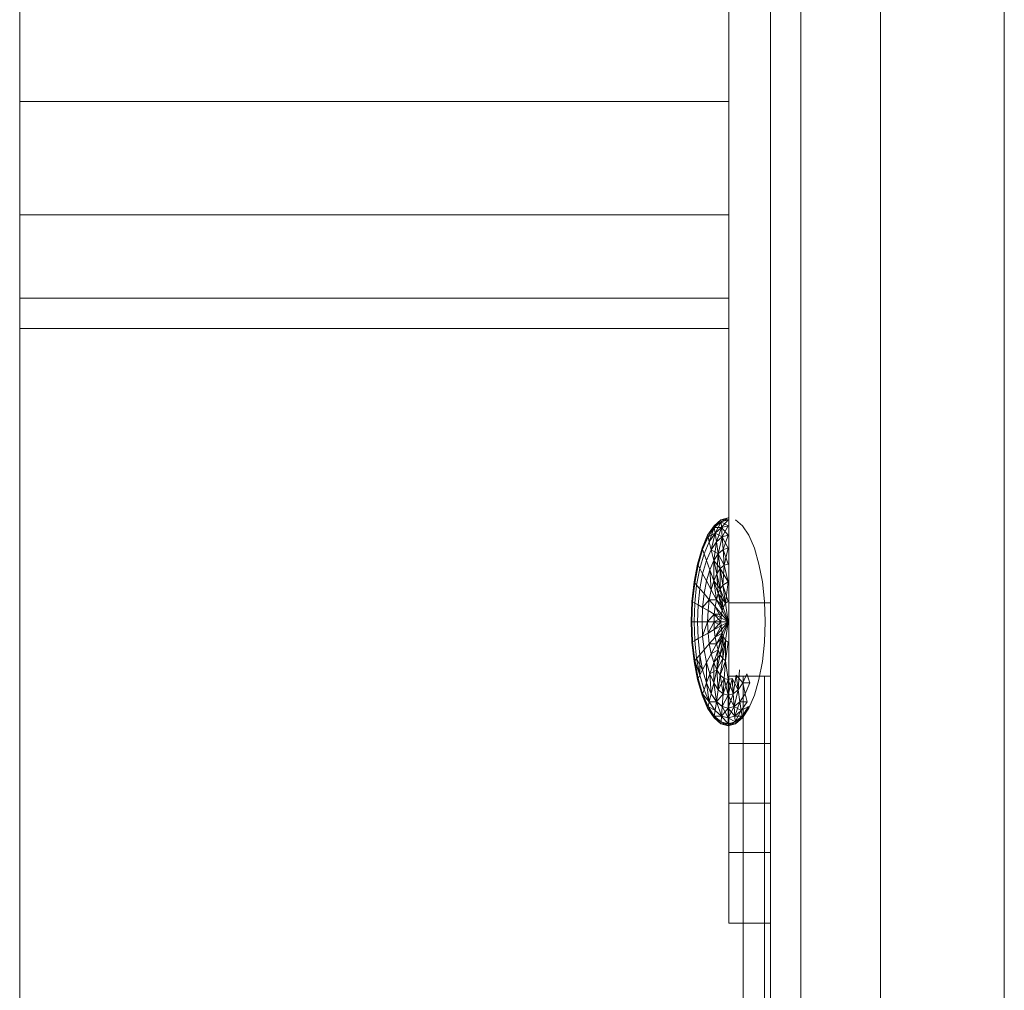
# Model space of a CAD drawing. Units: inches. Extents: x 12 to 24091, y 9 to 17036.
# Drawn here: x 5918 to 5969, y 11876 to 11926 of the extents above; entities that cross this region are included whole.
import ezdxf

# ---------------------------------------------------------------- set-up
doc = ezdxf.new("R2010")
doc.units = ezdxf.units.IN
doc.header["$MEASUREMENT"] = 0
doc.layers.add('DEFAULT', color=7, linetype='Continuous', lineweight=9)
doc.layers.add('平台柱子', color=7, linetype='Continuous', lineweight=9)

# ---------------------------------------------------------------- blocks, each defined once
blk = doc.blocks.new('9061_DWG-662037-West')
at = {"lineweight": 9}
for p, q in [((69788.937, 1645.472), (69788.937, 806.514)), ((69825.872, 1350.297), (69825.872, 1298.109)), ((69825.872, 1324.227), (69788.937, 1324.227)), ((69825.872, 1318.317), (69788.937, 1318.317)), ((69825.872, 1313.991), (69788.937, 1313.991)), ((69825.872, 1312.407), (69788.937, 1312.407)), ((69825.465, 1302.442), (69825.103, 1302.134)), ((69825.472, 1302.34), (69825.103, 1302.134)), ((69825.465, 1302.442), (69825.118, 1302.038)), ((69825.472, 1302.34), (69825.118, 1302.038)), ((69825.472, 1302.34), (69825.118, 1302.038)), ((69825.472, 1302.34), (69825.16, 1301.753)), ((69825.841, 1302.546), (69825.465, 1302.442)), ((69825.841, 1302.442), (69825.465, 1302.442)), ((69825.472, 1302.34), (69825.465, 1302.442)), ((69825.465, 1302.442), (69825.472, 1302.34)), ((69825.841, 1302.546), (69825.472, 1302.34)), ((69825.841, 1302.442), (69825.472, 1302.34)), ((69825.841, 1302.442), (69825.472, 1302.34)), ((69825.841, 1302.134), (69825.472, 1302.34)), ((69825.494, 1302.038), (69825.472, 1302.34)), ((69825.472, 1302.34), (69825.494, 1302.038)), ((69825.841, 1302.442), (69825.494, 1302.038)), ((69826.578, 1302.134), (69826.217, 1302.442)), ((69824.77, 1301.633), (69824.478, 1300.96)), ((69824.77, 1301.633), (69824.504, 1300.886)), ((69825.103, 1302.134), (69824.77, 1301.633)), ((69824.791, 1301.547), (69824.77, 1301.633)), ((69824.77, 1301.633), (69824.791, 1301.547)), ((69825.118, 1302.038), (69824.791, 1301.547)), ((69825.118, 1302.038), (69824.791, 1301.547)), ((69825.16, 1301.753), (69824.791, 1301.547)), ((69825.118, 1302.038), (69824.852, 1301.29)), ((69825.16, 1301.753), (69824.852, 1301.29)), ((69825.16, 1301.753), (69824.852, 1301.29)), ((69825.16, 1301.753), (69824.951, 1300.874)), ((69825.118, 1302.038), (69825.103, 1302.134)), ((69825.103, 1302.134), (69825.118, 1302.038)), ((69825.494, 1302.038), (69825.118, 1302.038)), ((69825.16, 1301.753), (69825.118, 1302.038)), ((69825.118, 1302.038), (69825.16, 1301.753)), ((69825.494, 1302.038), (69825.16, 1301.753)), ((69825.494, 1302.038), (69825.16, 1301.753)), ((69825.528, 1301.547), (69825.16, 1301.753)), ((69825.228, 1301.29), (69825.16, 1301.753)), ((69825.16, 1301.753), (69825.228, 1301.29)), ((69825.494, 1302.038), (69825.228, 1301.29)), ((69825.841, 1302.134), (69825.494, 1302.038)), ((69825.841, 1302.134), (69825.494, 1302.038)), ((69825.841, 1301.633), (69825.494, 1302.038)), ((69825.528, 1301.547), (69825.494, 1302.038)), ((69825.494, 1302.038), (69825.528, 1301.547)), ((69825.841, 1302.134), (69825.528, 1301.547)), ((69825.841, 1301.633), (69825.528, 1301.547)), ((69825.841, 1301.633), (69825.528, 1301.547)), ((69825.841, 1301.633), (69825.575, 1300.886)), ((69826.912, 1301.633), (69826.578, 1302.134)), ((69827.204, 1300.96), (69826.912, 1301.633)), ((69824.791, 1301.547), (69824.478, 1300.96)), ((69824.791, 1301.547), (69824.504, 1300.886)), ((69824.791, 1301.547), (69824.504, 1300.886)), ((69824.852, 1301.29), (69824.582, 1300.668)), ((69824.852, 1301.29), (69824.582, 1300.668)), ((69824.852, 1301.29), (69824.791, 1301.547)), ((69824.791, 1301.547), (69824.852, 1301.29)), ((69824.951, 1300.874), (69824.852, 1301.29)), ((69824.852, 1301.29), (69824.951, 1300.874)), ((69825.228, 1301.29), (69824.951, 1300.874)), ((69825.228, 1301.29), (69824.951, 1300.874)), ((69825.228, 1301.29), (69825.084, 1300.314)), ((69825.528, 1301.547), (69825.228, 1301.29)), ((69825.528, 1301.547), (69825.228, 1301.29)), ((69825.319, 1300.668), (69825.228, 1301.29)), ((69825.228, 1301.29), (69825.319, 1300.668)), ((69825.528, 1301.547), (69825.319, 1300.668)), ((69825.841, 1300.96), (69825.528, 1301.547)), ((69825.575, 1300.886), (69825.528, 1301.547)), ((69825.528, 1301.547), (69825.575, 1300.886)), ((69824.478, 1300.96), (69824.239, 1300.139)), ((69824.504, 1300.886), (69824.269, 1300.081)), ((69824.504, 1300.886), (69824.269, 1300.081)), ((69824.582, 1300.668), (69824.36, 1299.91)), ((69824.582, 1300.668), (69824.36, 1299.91)), ((69824.504, 1300.886), (69824.478, 1300.96)), ((69824.478, 1300.96), (69824.504, 1300.886)), ((69824.582, 1300.668), (69824.504, 1300.886)), ((69824.504, 1300.886), (69824.582, 1300.668)), ((69824.708, 1300.314), (69824.582, 1300.668)), ((69824.582, 1300.668), (69824.708, 1300.314)), ((69824.951, 1300.874), (69824.708, 1300.314)), ((69824.951, 1300.874), (69824.708, 1300.314)), ((69825.319, 1300.668), (69824.951, 1300.874)), ((69825.084, 1300.314), (69824.951, 1300.874)), ((69824.951, 1300.874), (69825.084, 1300.314)), ((69825.319, 1300.668), (69825.084, 1300.314)), ((69825.319, 1300.668), (69825.084, 1300.314)), ((69825.319, 1300.668), (69825.246, 1299.632)), ((69825.575, 1300.886), (69825.319, 1300.668)), ((69825.575, 1300.886), (69825.319, 1300.668)), ((69825.632, 1300.081), (69825.319, 1300.668)), ((69825.431, 1299.91), (69825.319, 1300.668)), ((69825.319, 1300.668), (69825.431, 1299.91)), ((69825.841, 1300.96), (69825.575, 1300.886)), ((69825.841, 1300.96), (69825.575, 1300.886)), ((69825.841, 1300.139), (69825.575, 1300.886)), ((69825.632, 1300.081), (69825.575, 1300.886)), ((69825.575, 1300.886), (69825.632, 1300.081)), ((69825.841, 1300.96), (69825.632, 1300.081)), ((69827.443, 1300.139), (69827.204, 1300.96)), ((69824.239, 1300.139), (69824.06, 1299.203)), ((69824.269, 1300.081), (69824.239, 1300.139)), ((69824.239, 1300.139), (69824.269, 1300.081)), ((69824.708, 1300.314), (69824.509, 1299.632)), ((69824.708, 1300.314), (69824.509, 1299.632)), ((69824.877, 1299.838), (69824.708, 1300.314)), ((69824.708, 1300.314), (69824.877, 1299.838)), ((69825.084, 1300.314), (69824.877, 1299.838)), ((69825.084, 1300.314), (69824.877, 1299.838)), ((69825.431, 1299.91), (69825.084, 1300.314)), ((69825.246, 1299.632), (69825.084, 1300.314)), ((69825.084, 1300.314), (69825.246, 1299.632)), ((69825.084, 1300.314), (69825.084, 1299.258)), ((69825.841, 1300.139), (69825.632, 1300.081)), ((69825.841, 1300.139), (69825.632, 1300.081)), ((69827.621, 1299.203), (69827.443, 1300.139)), ((69824.269, 1300.081), (69824.095, 1299.163)), ((69824.269, 1300.081), (69824.095, 1299.163)), ((69824.36, 1299.91), (69824.196, 1299.045)), ((69824.36, 1299.91), (69824.196, 1299.045)), ((69824.36, 1299.91), (69824.269, 1300.081)), ((69824.269, 1300.081), (69824.36, 1299.91)), ((69824.509, 1299.632), (69824.36, 1299.91)), ((69824.36, 1299.91), (69824.509, 1299.632)), ((69824.509, 1299.632), (69824.36, 1298.853)), ((69824.509, 1299.632), (69824.36, 1298.853)), ((69824.708, 1299.258), (69824.509, 1299.632)), ((69824.509, 1299.632), (69824.708, 1299.258)), ((69824.877, 1299.838), (69824.708, 1299.258)), ((69824.877, 1299.838), (69824.708, 1299.258)), ((69825.084, 1299.258), (69824.877, 1299.838)), ((69824.877, 1299.838), (69825.084, 1299.258)), ((69824.877, 1299.838), (69824.951, 1298.802)), ((69825.246, 1299.632), (69825.084, 1299.258)), ((69825.246, 1299.632), (69825.084, 1299.258)), ((69825.431, 1299.91), (69825.246, 1299.632)), ((69825.431, 1299.91), (69825.246, 1299.632)), ((69825.431, 1298.853), (69825.246, 1299.632)), ((69825.246, 1299.632), (69825.431, 1298.853)), ((69825.246, 1299.632), (69825.319, 1298.596)), ((69825.632, 1300.081), (69825.431, 1299.91)), ((69825.632, 1300.081), (69825.431, 1299.91)), ((69825.841, 1299.203), (69825.431, 1299.91)), ((69825.559, 1299.045), (69825.431, 1299.91)), ((69825.431, 1299.91), (69825.559, 1299.045)), ((69825.431, 1299.91), (69825.431, 1298.853)), ((69825.632, 1300.081), (69825.559, 1299.045)), ((69825.841, 1299.203), (69825.632, 1300.081)), ((69825.632, 1300.081), (69825.841, 1299.203)), ((69824.06, 1299.203), (69823.951, 1298.187)), ((69824.095, 1299.163), (69823.987, 1298.166)), ((69824.095, 1299.163), (69823.987, 1298.166)), ((69824.095, 1299.163), (69824.06, 1299.203)), ((69824.06, 1299.203), (69824.095, 1299.163)), ((69824.196, 1299.045), (69824.095, 1299.163)), ((69824.095, 1299.163), (69824.196, 1299.045)), ((69824.708, 1299.258), (69824.582, 1298.595)), ((69824.708, 1299.258), (69824.582, 1298.595)), ((69824.951, 1298.802), (69824.708, 1299.258)), ((69824.708, 1299.258), (69824.951, 1298.802)), ((69825.084, 1299.258), (69824.951, 1298.802)), ((69825.084, 1299.258), (69824.951, 1298.802)), ((69825.431, 1298.853), (69825.084, 1299.258)), ((69825.319, 1298.595), (69825.084, 1299.258)), ((69825.084, 1299.258), (69825.319, 1298.596)), ((69825.084, 1299.258), (69825.228, 1298.281)), ((69825.841, 1299.203), (69825.559, 1299.045)), ((69825.841, 1299.203), (69825.559, 1299.045)), ((69825.841, 1299.203), (69825.697, 1298.106)), ((69827.731, 1298.187), (69827.621, 1299.203)), ((69824.196, 1299.045), (69824.095, 1298.106)), ((69824.196, 1299.045), (69824.095, 1298.106)), ((69824.36, 1298.853), (69824.196, 1299.045)), ((69824.196, 1299.045), (69824.36, 1298.853)), ((69824.36, 1298.853), (69824.269, 1298.009)), ((69824.36, 1298.853), (69824.269, 1298.009)), ((69824.582, 1298.595), (69824.36, 1298.853)), ((69824.36, 1298.853), (69824.582, 1298.595)), ((69824.582, 1298.595), (69824.504, 1297.877)), ((69824.582, 1298.595), (69824.504, 1297.877)), ((69824.852, 1298.281), (69824.582, 1298.595)), ((69824.582, 1298.595), (69824.852, 1298.281)), ((69824.951, 1298.802), (69824.852, 1298.281)), ((69824.951, 1298.802), (69824.852, 1298.281)), ((69825.228, 1298.281), (69824.951, 1298.802)), ((69824.951, 1298.802), (69825.228, 1298.281)), ((69825.319, 1298.596), (69825.228, 1298.281)), ((69825.319, 1298.595), (69825.228, 1298.281)), ((69825.431, 1298.853), (69825.319, 1298.595)), ((69825.431, 1298.853), (69825.319, 1298.596)), ((69825.319, 1298.596), (69825.575, 1297.877)), ((69825.319, 1298.596), (69825.528, 1297.717)), ((69825.697, 1298.106), (69825.319, 1298.595)), ((69825.575, 1297.877), (69825.319, 1298.595)), ((69825.559, 1299.045), (69825.431, 1298.853)), ((69825.559, 1299.045), (69825.431, 1298.853)), ((69825.697, 1298.106), (69825.431, 1298.853)), ((69825.431, 1298.853), (69825.697, 1298.106)), ((69825.431, 1298.853), (69825.575, 1297.877)), ((69825.841, 1298.187), (69825.559, 1299.045)), ((69825.697, 1298.106), (69825.559, 1299.045)), ((69825.559, 1299.045), (69825.697, 1298.106)), ((69823.951, 1298.187), (69823.914, 1297.13)), ((69823.987, 1298.166), (69823.951, 1298.187)), ((69823.951, 1298.187), (69823.987, 1298.166)), ((69823.987, 1298.166), (69823.951, 1297.13)), ((69823.987, 1298.166), (69823.951, 1297.13)), ((69824.095, 1298.106), (69823.987, 1298.166)), ((69823.987, 1298.166), (69824.095, 1298.106)), ((69824.095, 1298.106), (69824.06, 1297.13)), ((69824.095, 1298.106), (69824.06, 1297.13)), ((69824.269, 1298.009), (69824.095, 1298.106)), ((69824.095, 1298.106), (69824.269, 1298.009)), ((69824.852, 1298.281), (69824.504, 1297.877)), ((69824.852, 1298.281), (69824.791, 1297.717)), ((69824.852, 1298.281), (69824.791, 1297.717)), ((69825.228, 1298.281), (69824.852, 1298.281)), ((69825.16, 1297.923), (69824.852, 1298.281)), ((69824.852, 1298.281), (69825.16, 1297.923)), ((69825.228, 1298.281), (69825.16, 1297.923)), ((69825.228, 1298.281), (69825.16, 1297.923)), ((69825.575, 1297.877), (69825.228, 1298.281)), ((69825.528, 1297.717), (69825.228, 1298.281)), ((69825.228, 1298.281), (69825.528, 1297.717)), ((69825.697, 1298.106), (69825.575, 1297.877)), ((69825.697, 1298.106), (69825.575, 1297.877)), ((69825.841, 1298.187), (69825.697, 1298.106)), ((69825.841, 1298.187), (69825.697, 1298.106)), ((69825.841, 1297.13), (69825.697, 1298.106)), ((69825.697, 1298.106), (69825.841, 1297.13)), ((69825.872, 1298.109), (69825.872, 1294.29)), ((69828.051, 1298.109), (69825.872, 1298.109)), ((69827.768, 1297.13), (69827.731, 1298.187)), ((69824.269, 1298.009), (69824.239, 1297.13)), ((69824.269, 1298.009), (69824.239, 1297.13)), ((69824.504, 1297.877), (69824.269, 1298.009)), ((69824.269, 1298.009), (69824.504, 1297.877)), ((69824.504, 1297.877), (69824.478, 1297.13)), ((69824.504, 1297.877), (69824.478, 1297.13)), ((69824.791, 1297.717), (69824.504, 1297.877)), ((69824.504, 1297.877), (69824.791, 1297.717)), ((69824.791, 1297.717), (69824.77, 1297.13)), ((69824.791, 1297.717), (69824.77, 1297.13)), ((69825.118, 1297.534), (69824.77, 1297.13)), ((69825.118, 1297.534), (69824.791, 1297.717)), ((69824.791, 1297.717), (69825.118, 1297.534)), ((69825.118, 1297.534), (69825.103, 1297.13)), ((69825.118, 1297.534), (69825.103, 1297.13)), ((69825.16, 1297.923), (69825.118, 1297.534)), ((69825.16, 1297.923), (69825.118, 1297.534)), ((69825.494, 1297.534), (69825.118, 1297.534)), ((69825.472, 1297.336), (69825.118, 1297.534)), ((69825.118, 1297.534), (69825.472, 1297.336)), ((69825.118, 1297.534), (69825.465, 1297.13)), ((69825.494, 1297.534), (69825.16, 1297.923)), ((69825.16, 1297.923), (69825.494, 1297.534)), ((69825.16, 1297.923), (69825.472, 1297.336)), ((69825.494, 1297.534), (69825.472, 1297.336)), ((69825.494, 1297.534), (69825.472, 1297.336)), ((69825.528, 1297.717), (69825.494, 1297.534)), ((69825.528, 1297.717), (69825.494, 1297.534)), ((69825.841, 1297.13), (69825.494, 1297.534)), ((69825.494, 1297.534), (69825.841, 1297.13)), ((69825.575, 1297.877), (69825.528, 1297.717)), ((69825.575, 1297.877), (69825.528, 1297.717)), ((69825.841, 1297.13), (69825.528, 1297.717)), ((69825.528, 1297.717), (69825.841, 1297.13)), ((69825.841, 1297.13), (69825.575, 1297.877)), ((69825.575, 1297.877), (69825.841, 1297.13)), ((69823.914, 1297.13), (69823.951, 1296.073)), ((69823.951, 1297.13), (69823.914, 1297.13)), ((69823.914, 1297.13), (69823.951, 1297.13)), ((69824.06, 1297.13), (69823.951, 1297.13)), ((69823.951, 1297.13), (69823.987, 1296.094)), ((69823.951, 1297.13), (69823.987, 1296.094)), ((69823.951, 1297.13), (69824.06, 1297.13)), ((69824.239, 1297.13), (69824.06, 1297.13)), ((69824.06, 1297.13), (69824.095, 1296.154)), ((69824.06, 1297.13), (69824.095, 1296.154)), ((69824.06, 1297.13), (69824.239, 1297.13)), ((69824.478, 1297.13), (69824.239, 1297.13)), ((69824.239, 1297.13), (69824.269, 1296.251)), ((69824.239, 1297.13), (69824.269, 1296.251)), ((69824.239, 1297.13), (69824.478, 1297.13)), ((69824.77, 1297.13), (69824.478, 1297.13)), ((69824.478, 1297.13), (69824.504, 1296.383)), ((69824.478, 1297.13), (69824.504, 1296.383)), ((69824.478, 1297.13), (69824.77, 1297.13)), ((69824.77, 1297.13), (69824.504, 1296.383)), ((69825.103, 1297.13), (69824.77, 1297.13)), ((69824.77, 1297.13), (69824.791, 1296.543)), ((69824.77, 1297.13), (69824.791, 1296.543)), ((69824.77, 1297.13), (69825.103, 1297.13)), ((69825.103, 1297.13), (69824.791, 1296.543)), ((69825.472, 1297.336), (69825.103, 1297.13)), ((69825.465, 1297.13), (69825.103, 1297.13)), ((69825.103, 1297.13), (69825.118, 1296.726)), ((69825.103, 1297.13), (69825.118, 1296.726)), ((69825.103, 1297.13), (69825.465, 1297.13)), ((69825.103, 1297.13), (69825.472, 1296.924)), ((69825.465, 1297.13), (69825.118, 1296.726)), ((69825.472, 1297.336), (69825.465, 1297.13)), ((69825.472, 1297.336), (69825.465, 1297.13)), ((69825.841, 1297.13), (69825.465, 1297.13)), ((69825.465, 1297.13), (69825.472, 1296.924)), ((69825.465, 1297.13), (69825.472, 1296.924)), ((69825.465, 1297.13), (69825.841, 1297.13)), ((69825.841, 1297.13), (69825.472, 1297.336)), ((69825.472, 1297.336), (69825.841, 1297.13)), ((69825.841, 1297.13), (69825.472, 1296.924)), ((69825.472, 1296.924), (69825.841, 1297.13)), ((69825.841, 1297.13), (69825.494, 1296.726)), ((69825.494, 1296.726), (69825.841, 1297.13)), ((69825.841, 1297.13), (69825.528, 1296.543)), ((69825.528, 1296.543), (69825.841, 1297.13)), ((69825.841, 1297.13), (69825.575, 1296.383)), ((69825.575, 1296.383), (69825.841, 1297.13)), ((69825.841, 1297.13), (69825.697, 1296.154)), ((69825.697, 1296.154), (69825.841, 1297.13)), ((69827.731, 1296.073), (69827.768, 1297.13)), ((69824.791, 1296.543), (69824.504, 1296.383)), ((69824.504, 1296.383), (69824.791, 1296.543)), ((69825.118, 1296.726), (69824.791, 1296.543)), ((69824.791, 1296.543), (69825.118, 1296.726)), ((69824.791, 1296.543), (69824.852, 1295.978)), ((69824.791, 1296.543), (69824.852, 1295.978)), ((69825.472, 1296.924), (69825.118, 1296.726)), ((69825.118, 1296.726), (69825.472, 1296.924)), ((69825.118, 1296.726), (69825.16, 1296.337)), ((69825.118, 1296.726), (69825.16, 1296.337)), ((69825.472, 1296.924), (69825.16, 1296.337)), ((69825.494, 1296.726), (69825.16, 1296.337)), ((69825.16, 1296.337), (69825.494, 1296.726)), ((69825.16, 1296.337), (69825.528, 1296.543)), ((69825.528, 1296.543), (69825.228, 1295.978)), ((69825.228, 1295.978), (69825.528, 1296.543)), ((69825.528, 1296.543), (69825.319, 1295.664)), ((69825.472, 1296.924), (69825.494, 1296.726)), ((69825.472, 1296.924), (69825.494, 1296.726)), ((69825.494, 1296.726), (69825.528, 1296.543)), ((69825.494, 1296.726), (69825.528, 1296.543)), ((69825.528, 1296.543), (69825.575, 1296.383)), ((69825.528, 1296.543), (69825.575, 1296.383)), ((69823.987, 1296.094), (69823.951, 1296.073)), ((69823.951, 1296.073), (69823.987, 1296.094)), ((69823.951, 1296.073), (69824.06, 1295.057)), ((69824.095, 1296.154), (69823.987, 1296.094)), ((69823.987, 1296.094), (69824.095, 1296.154)), ((69823.987, 1296.094), (69824.095, 1295.097)), ((69823.987, 1296.094), (69824.095, 1295.097)), ((69824.269, 1296.251), (69824.095, 1296.154)), ((69824.095, 1296.154), (69824.269, 1296.251)), ((69824.095, 1296.154), (69824.196, 1295.215)), ((69824.095, 1296.154), (69824.196, 1295.215)), ((69824.504, 1296.383), (69824.269, 1296.251)), ((69824.269, 1296.251), (69824.504, 1296.383)), ((69824.269, 1296.251), (69824.36, 1295.407)), ((69824.269, 1296.251), (69824.36, 1295.407)), ((69824.504, 1296.383), (69824.582, 1295.664)), ((69824.504, 1296.383), (69824.582, 1295.664)), ((69825.16, 1296.337), (69824.852, 1295.978)), ((69824.852, 1295.978), (69825.16, 1296.337)), ((69825.16, 1296.337), (69825.228, 1295.978)), ((69825.16, 1296.337), (69825.228, 1295.978)), ((69825.228, 1295.978), (69825.575, 1296.383)), ((69825.575, 1296.383), (69825.319, 1295.664)), ((69825.319, 1295.664), (69825.575, 1296.383)), ((69825.575, 1296.383), (69825.431, 1295.407)), ((69825.431, 1295.407), (69825.575, 1296.383)), ((69825.431, 1295.407), (69825.697, 1296.154)), ((69825.575, 1296.383), (69825.559, 1295.215)), ((69825.697, 1296.154), (69825.559, 1295.215)), ((69825.559, 1295.215), (69825.697, 1296.154)), ((69825.575, 1296.383), (69825.697, 1296.154)), ((69825.575, 1296.383), (69825.697, 1296.154)), ((69825.697, 1296.154), (69825.841, 1296.073)), ((69825.697, 1296.154), (69825.697, 1295.097)), ((69825.697, 1295.097), (69825.697, 1296.154)), ((69825.697, 1296.154), (69825.841, 1296.073)), ((69825.841, 1296.073), (69825.697, 1295.097)), ((69825.697, 1295.097), (69825.841, 1296.073)), ((69827.621, 1295.057), (69827.731, 1296.073)), ((69824.582, 1295.664), (69824.36, 1295.407)), ((69824.36, 1295.407), (69824.582, 1295.664)), ((69824.852, 1295.978), (69824.582, 1295.664)), ((69824.582, 1295.664), (69824.852, 1295.978)), ((69824.582, 1295.664), (69824.708, 1295.002)), ((69824.582, 1295.664), (69824.708, 1295.002)), ((69824.852, 1295.978), (69824.951, 1295.458)), ((69824.852, 1295.978), (69824.951, 1295.458)), ((69824.852, 1295.978), (69825.228, 1295.978)), ((69825.228, 1295.978), (69824.951, 1295.458)), ((69824.951, 1295.458), (69825.228, 1295.978)), ((69824.951, 1295.458), (69825.319, 1295.664)), ((69825.319, 1295.664), (69825.084, 1295.002)), ((69825.084, 1295.002), (69825.319, 1295.664)), ((69825.228, 1295.978), (69825.319, 1295.664)), ((69825.228, 1295.978), (69825.319, 1295.664)), ((69825.319, 1295.664), (69825.246, 1294.628)), ((69825.319, 1295.664), (69825.431, 1295.407)), ((69825.319, 1295.664), (69825.431, 1295.407)), ((69824.095, 1295.097), (69824.06, 1295.057)), ((69824.06, 1295.057), (69824.095, 1295.097)), ((69824.06, 1295.057), (69824.239, 1294.121)), ((69824.196, 1295.215), (69824.095, 1295.097)), ((69824.095, 1295.097), (69824.196, 1295.215)), ((69824.095, 1295.097), (69824.269, 1294.179)), ((69824.095, 1295.097), (69824.269, 1294.179)), ((69824.095, 1295.097), (69824.36, 1294.35)), ((69824.36, 1295.407), (69824.196, 1295.215)), ((69824.196, 1295.215), (69824.36, 1295.407)), ((69824.196, 1295.215), (69824.36, 1294.35)), ((69824.196, 1295.215), (69824.36, 1294.35)), ((69824.196, 1295.215), (69824.509, 1294.628)), ((69824.36, 1295.407), (69824.509, 1294.628)), ((69824.36, 1295.407), (69824.36, 1294.35)), ((69824.36, 1295.407), (69824.509, 1294.628)), ((69824.708, 1295.002), (69824.509, 1294.628)), ((69824.509, 1294.628), (69824.708, 1295.002)), ((69824.951, 1295.458), (69824.708, 1295.002)), ((69824.708, 1295.002), (69824.951, 1295.458)), ((69824.708, 1295.002), (69824.877, 1294.422)), ((69824.708, 1295.002), (69824.708, 1293.946)), ((69824.708, 1295.002), (69824.877, 1294.422)), ((69825.084, 1295.002), (69824.877, 1294.422)), ((69824.877, 1294.422), (69825.084, 1295.002)), ((69824.951, 1295.458), (69825.084, 1295.002)), ((69824.951, 1295.458), (69825.084, 1295.002)), ((69825.084, 1295.002), (69825.431, 1295.407)), ((69825.084, 1295.002), (69825.246, 1294.628)), ((69825.084, 1295.002), (69825.084, 1293.946)), ((69825.084, 1295.002), (69825.246, 1294.628)), ((69825.431, 1295.407), (69825.246, 1294.628)), ((69825.246, 1294.628), (69825.431, 1295.407)), ((69825.246, 1294.628), (69825.559, 1295.215)), ((69825.431, 1295.407), (69825.559, 1295.215)), ((69825.431, 1295.407), (69825.559, 1295.215)), ((69825.559, 1295.215), (69825.431, 1294.35)), ((69825.431, 1294.35), (69825.559, 1295.215)), ((69825.431, 1294.35), (69825.697, 1295.097)), ((69825.559, 1295.215), (69825.697, 1295.097)), ((69825.559, 1295.215), (69825.697, 1295.097)), ((69825.697, 1295.097), (69825.632, 1294.179)), ((69825.632, 1294.179), (69825.697, 1295.097)), ((69825.697, 1295.097), (69825.841, 1294.121)), ((69825.841, 1294.121), (69825.697, 1295.097)), ((69827.443, 1294.121), (69827.621, 1295.057)), ((69824.509, 1294.628), (69824.36, 1294.35)), ((69824.36, 1294.35), (69824.509, 1294.628)), ((69824.509, 1294.628), (69824.708, 1293.946)), ((69824.509, 1294.628), (69824.708, 1293.946)), ((69824.877, 1294.422), (69825.246, 1294.628)), ((69825.246, 1294.628), (69825.084, 1293.946)), ((69825.084, 1293.946), (69825.246, 1294.628)), ((69825.246, 1294.628), (69825.431, 1294.35)), ((69825.246, 1294.628), (69825.319, 1293.592)), ((69825.246, 1294.628), (69825.431, 1294.35)), ((69826.362, 1293.592), (69826.436, 1294.628)), ((69824.269, 1294.179), (69824.239, 1294.121)), ((69824.239, 1294.121), (69824.269, 1294.179)), ((69824.239, 1294.121), (69824.478, 1293.3)), ((69824.36, 1294.35), (69824.269, 1294.179)), ((69824.269, 1294.179), (69824.36, 1294.35)), ((69824.269, 1294.179), (69824.504, 1293.374)), ((69824.269, 1294.179), (69824.504, 1293.374)), ((69824.36, 1294.35), (69824.582, 1293.592)), ((69824.36, 1294.35), (69824.582, 1293.592)), ((69824.708, 1293.946), (69824.582, 1293.592)), ((69824.582, 1293.592), (69824.708, 1293.946)), ((69824.877, 1294.422), (69824.708, 1293.946)), ((69824.708, 1293.946), (69824.877, 1294.422)), ((69824.708, 1293.946), (69824.951, 1293.386)), ((69824.708, 1293.946), (69824.852, 1292.969)), ((69824.708, 1293.946), (69824.951, 1293.386)), ((69824.877, 1294.422), (69825.084, 1293.946)), ((69824.877, 1294.422), (69824.951, 1293.386)), ((69824.877, 1294.422), (69825.084, 1293.946)), ((69825.084, 1293.946), (69824.951, 1293.386)), ((69824.951, 1293.386), (69825.084, 1293.946)), ((69825.084, 1293.946), (69825.319, 1293.592)), ((69825.084, 1293.946), (69825.228, 1292.97)), ((69825.084, 1293.946), (69825.319, 1293.592)), ((69825.431, 1294.35), (69825.319, 1293.592)), ((69825.319, 1293.592), (69825.431, 1294.35)), ((69825.319, 1293.592), (69825.632, 1294.179)), ((69825.431, 1294.35), (69825.632, 1294.179)), ((69825.431, 1294.35), (69825.575, 1293.374)), ((69825.431, 1294.35), (69825.632, 1294.179)), ((69825.632, 1294.179), (69825.575, 1293.374)), ((69825.575, 1293.374), (69825.632, 1294.179)), ((69825.575, 1293.374), (69825.841, 1294.121)), ((69825.632, 1294.179), (69825.841, 1294.121)), ((69825.632, 1294.179), (69825.841, 1293.3)), ((69825.632, 1294.179), (69825.841, 1294.121)), ((69825.841, 1294.121), (69826.05, 1294.179)), ((69825.841, 1293.3), (69826.05, 1294.179)), ((69825.841, 1294.121), (69826.05, 1294.179)), ((69825.841, 1294.121), (69825.841, 1293.3)), ((69825.841, 1294.121), (69826.107, 1293.374)), ((69825.841, 1293.3), (69825.841, 1294.121)), ((69825.872, 1294.29), (69825.872, 1290.782)), ((69825.872, 1290.783), (69825.872, 1294.29)), ((69825.872, 1294.29), (69825.872, 1290.783)), ((69825.872, 1294.29), (69825.872, 1287.688)), ((69825.872, 1294.29), (69825.872, 1290.783)), ((69825.872, 1294.29), (69825.872, 1285.106)), ((69825.872, 1294.29), (69825.872, 1287.688)), ((69825.872, 1294.29), (69825.872, 1283.137)), ((69825.872, 1294.29), (69825.872, 1285.106)), ((69825.872, 1294.29), (69825.872, 1281.882)), ((69825.872, 1294.29), (69825.872, 1283.137)), ((69828.051, 1294.29), (69825.872, 1294.29)), ((69826.05, 1294.179), (69826.107, 1293.374)), ((69826.05, 1294.179), (69826.362, 1293.592)), ((69826.107, 1293.374), (69826.05, 1294.179)), ((69826.107, 1293.374), (69826.251, 1294.35)), ((69826.251, 1294.35), (69826.362, 1293.592)), ((69826.251, 1294.35), (69826.598, 1293.946)), ((69826.362, 1293.592), (69826.251, 1294.35)), ((69826.362, 1293.592), (69826.598, 1293.946)), ((69826.362, 1293.592), (69826.598, 1293.946)), ((69826.598, 1293.946), (69826.805, 1294.422)), ((69826.598, 1293.946), (69826.731, 1293.386)), ((69826.598, 1293.946), (69826.974, 1293.946)), ((69826.731, 1293.386), (69826.974, 1293.946)), ((69826.805, 1294.422), (69826.974, 1293.946)), ((69827.204, 1293.3), (69827.443, 1294.121)), ((69824.582, 1293.592), (69824.504, 1293.374)), ((69824.504, 1293.374), (69824.582, 1293.592)), ((69824.582, 1293.592), (69824.852, 1292.969)), ((69824.582, 1293.592), (69824.852, 1292.969)), ((69825.319, 1293.592), (69825.228, 1292.97)), ((69825.228, 1292.969), (69825.319, 1293.592)), ((69825.319, 1293.592), (69825.575, 1293.374)), ((69825.319, 1293.592), (69825.575, 1293.374)), ((69826.107, 1293.374), (69826.362, 1293.592)), ((69826.107, 1293.374), (69826.362, 1293.592)), ((69826.154, 1292.713), (69826.362, 1293.592)), ((69826.362, 1293.592), (69826.454, 1292.969)), ((69826.454, 1292.969), (69826.362, 1293.592)), ((69824.504, 1293.374), (69824.478, 1293.3)), ((69824.478, 1293.3), (69824.504, 1293.374)), ((69824.478, 1293.3), (69824.77, 1292.627)), ((69824.478, 1293.3), (69824.791, 1292.713)), ((69824.504, 1293.374), (69824.791, 1292.713)), ((69824.504, 1293.374), (69824.77, 1292.627)), ((69824.504, 1293.374), (69824.791, 1292.713)), ((69824.504, 1293.374), (69824.852, 1292.969)), ((69824.852, 1292.969), (69824.791, 1292.713)), ((69824.791, 1292.713), (69824.852, 1292.969)), ((69824.951, 1293.386), (69824.852, 1292.969)), ((69824.852, 1292.969), (69824.951, 1293.386)), ((69824.852, 1292.969), (69825.16, 1292.507)), ((69824.852, 1292.969), (69825.16, 1292.507)), ((69824.852, 1292.969), (69825.228, 1292.969)), ((69824.951, 1293.386), (69825.228, 1292.97)), ((69824.951, 1293.386), (69825.228, 1292.969)), ((69825.228, 1292.97), (69825.16, 1292.507)), ((69825.16, 1292.507), (69825.228, 1292.969)), ((69825.228, 1292.969), (69825.575, 1293.374)), ((69825.228, 1292.97), (69825.528, 1292.713)), ((69825.228, 1292.97), (69825.494, 1292.222)), ((69825.228, 1292.969), (69825.528, 1292.713)), ((69825.575, 1293.374), (69825.528, 1292.713)), ((69825.528, 1292.713), (69825.575, 1293.374)), ((69825.528, 1292.713), (69825.841, 1293.3)), ((69825.575, 1293.374), (69825.841, 1293.3)), ((69825.575, 1293.374), (69825.841, 1293.3)), ((69825.841, 1293.3), (69826.107, 1293.374)), ((69825.841, 1292.627), (69826.107, 1293.374)), ((69825.841, 1293.3), (69826.107, 1293.374)), ((69825.841, 1293.3), (69825.841, 1292.627)), ((69825.841, 1293.3), (69826.154, 1292.713)), ((69825.841, 1292.627), (69825.841, 1293.3)), ((69826.107, 1293.374), (69826.154, 1292.713)), ((69826.154, 1292.713), (69826.107, 1293.374)), ((69826.154, 1292.713), (69826.454, 1292.969)), ((69826.154, 1292.713), (69826.454, 1292.969)), ((69826.188, 1292.222), (69826.454, 1292.969)), ((69826.454, 1292.969), (69826.731, 1293.386)), ((69826.454, 1292.969), (69826.731, 1293.386)), ((69826.454, 1292.969), (69826.522, 1292.507)), ((69826.454, 1292.969), (69826.83, 1292.969)), ((69826.522, 1292.507), (69826.454, 1292.969)), ((69826.522, 1292.507), (69826.83, 1292.969)), ((69826.731, 1293.386), (69826.83, 1292.969)), ((69826.912, 1292.627), (69827.204, 1293.3)), ((69824.791, 1292.713), (69824.77, 1292.627)), ((69824.77, 1292.627), (69824.791, 1292.713)), ((69824.77, 1292.627), (69825.103, 1292.126)), ((69824.77, 1292.627), (69825.118, 1292.222)), ((69824.791, 1292.713), (69825.118, 1292.222)), ((69824.791, 1292.713), (69825.103, 1292.126)), ((69824.791, 1292.713), (69825.118, 1292.222)), ((69824.791, 1292.713), (69825.16, 1292.507)), ((69825.16, 1292.507), (69825.118, 1292.222)), ((69825.118, 1292.222), (69825.16, 1292.507)), ((69825.16, 1292.507), (69825.494, 1292.222)), ((69825.16, 1292.507), (69825.494, 1292.222)), ((69825.528, 1292.713), (69825.494, 1292.222)), ((69825.494, 1292.222), (69825.528, 1292.713)), ((69825.494, 1292.222), (69825.841, 1292.627)), ((69825.528, 1292.713), (69825.841, 1292.627)), ((69825.528, 1292.713), (69825.841, 1292.126)), ((69825.528, 1292.713), (69825.841, 1292.627)), ((69825.841, 1292.627), (69826.154, 1292.713)), ((69825.841, 1292.126), (69826.154, 1292.713)), ((69825.841, 1292.627), (69826.154, 1292.713)), ((69825.841, 1292.627), (69825.841, 1292.126)), ((69825.841, 1292.627), (69826.188, 1292.222)), ((69825.841, 1292.126), (69825.841, 1292.627)), ((69826.154, 1292.713), (69826.188, 1292.222)), ((69826.154, 1292.713), (69826.522, 1292.507)), ((69826.188, 1292.222), (69826.154, 1292.713)), ((69826.188, 1292.222), (69826.522, 1292.507)), ((69826.188, 1292.222), (69826.522, 1292.507)), ((69826.21, 1291.92), (69826.522, 1292.507)), ((69826.522, 1292.507), (69826.891, 1292.713)), ((69826.522, 1292.507), (69826.564, 1292.222)), ((69826.564, 1292.222), (69826.522, 1292.507)), ((69826.564, 1292.222), (69826.891, 1292.713)), ((69826.578, 1292.126), (69826.912, 1292.627)), ((69825.118, 1292.222), (69825.103, 1292.126)), ((69825.103, 1292.126), (69825.118, 1292.222)), ((69825.103, 1292.126), (69825.465, 1291.818)), ((69825.103, 1292.126), (69825.472, 1291.92)), ((69825.118, 1292.222), (69825.472, 1291.92)), ((69825.118, 1292.222), (69825.465, 1291.818)), ((69825.118, 1292.222), (69825.472, 1291.92)), ((69825.118, 1292.222), (69825.494, 1292.222)), ((69825.472, 1291.92), (69825.465, 1291.818)), ((69825.465, 1291.818), (69825.472, 1291.92)), ((69825.494, 1292.222), (69825.472, 1291.92)), ((69825.472, 1291.92), (69825.494, 1292.222)), ((69825.472, 1291.92), (69825.841, 1291.818)), ((69825.472, 1291.92), (69825.841, 1291.714)), ((69825.472, 1291.92), (69825.841, 1291.818)), ((69825.494, 1292.222), (69825.841, 1292.126)), ((69825.494, 1292.222), (69825.841, 1291.818)), ((69825.494, 1292.222), (69825.841, 1292.126)), ((69825.841, 1292.126), (69826.188, 1292.222)), ((69825.841, 1292.126), (69826.188, 1292.222)), ((69825.841, 1292.126), (69825.841, 1291.818)), ((69825.841, 1292.126), (69826.21, 1291.92)), ((69825.841, 1291.818), (69825.841, 1292.126)), ((69825.841, 1291.818), (69826.21, 1291.92)), ((69825.841, 1291.714), (69826.21, 1291.92)), ((69825.841, 1291.818), (69826.21, 1291.92)), ((69826.188, 1292.222), (69826.21, 1291.92)), ((69826.188, 1292.222), (69826.564, 1292.222)), ((69826.21, 1291.92), (69826.188, 1292.222)), ((69826.21, 1291.92), (69826.564, 1292.222)), ((69826.21, 1291.92), (69826.564, 1292.222)), ((69826.21, 1291.92), (69826.578, 1292.126)), ((69826.21, 1291.92), (69826.217, 1291.818)), ((69826.217, 1291.818), (69826.21, 1291.92)), ((69826.217, 1291.818), (69826.564, 1292.222)), ((69826.217, 1291.818), (69826.578, 1292.126)), ((69826.564, 1292.222), (69826.578, 1292.126)), ((69826.578, 1292.126), (69826.564, 1292.222)), ((69825.465, 1291.818), (69825.841, 1291.714)), ((69825.465, 1291.818), (69825.841, 1291.818)), ((69825.841, 1291.714), (69826.217, 1291.818)), ((69825.841, 1291.818), (69825.841, 1291.714)), ((69825.841, 1291.818), (69826.217, 1291.818)), ((69825.841, 1291.714), (69825.841, 1291.818)), ((69825.872, 1287.688), (69825.872, 1290.783)), ((69828.051, 1290.783), (69825.872, 1290.783)), ((69825.872, 1290.782), (69825.872, 1287.688)), ((69825.872, 1290.782), (69825.872, 1281.442)), ((69825.872, 1290.782), (69825.872, 1281.882)), ((69825.872, 1287.688), (69825.872, 1285.106)), ((69825.872, 1285.106), (69825.872, 1287.688)), ((69825.872, 1287.688), (69825.872, 1281.442)), ((69825.872, 1287.688), (69825.872, 1281.442)), ((69828.051, 1287.688), (69825.872, 1287.688)), ((69825.872, 1285.106), (69825.872, 1283.137)), ((69825.872, 1283.137), (69825.872, 1285.106)), ((69825.872, 1285.106), (69825.872, 1281.882)), ((69825.872, 1285.106), (69825.872, 1281.442)), ((69828.051, 1285.106), (69825.872, 1285.106)), ((69825.872, 1283.137), (69825.872, 1281.882)), ((69825.872, 1281.882), (69825.872, 1283.137)), ((69825.872, 1281.882), (69825.872, 1281.442)), ((69825.872, 1281.442), (69825.872, 1281.882)), ((69828.051, 1281.442), (69825.872, 1281.442)), ((69828.051, 1281.442), (69825.872, 1281.442))]:
    blk.add_line(p, q, dxfattribs=at)
at = {"layer": '平台柱子'}
for p, q in [((69840.221, 4123.836), (69840.222, 0.221)), ((69833.777, 4122.491), (69833.777, 0.221)), ((69829.626, 1651.772), (69829.626, 0.221)), ((69828.051, 1631.673), (69828.051, 0.221)), ((69826.625, 1294.29), (69826.626, 964.107)), ((69827.734, 1294.29), (69827.734, 964.107))]:
    blk.add_line(p, q, dxfattribs=at)

msp = doc.modelspace()

# ---------------------------------------------------------------- block references
at = {"layer": 'DEFAULT'}
msp.add_blockref('9061_DWG-662037-West', (-63871.197, 10597.998), dxfattribs=at)

doc.saveas('drawing.dxf')
